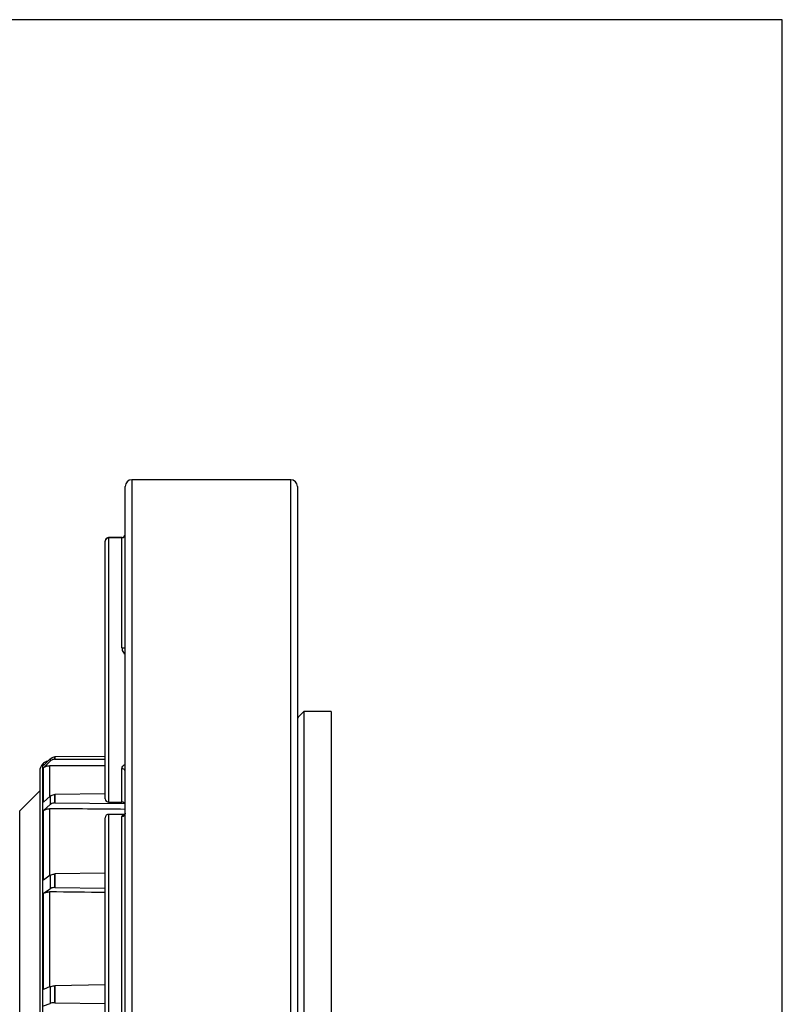
# Model space of a CAD drawing. Units: millimetres. Extents: x 2252 to 3227, y 198 to 891.
# Drawn here: x 3111 to 3227, y 742 to 891 of the extents above; entities that cross this region are included whole.
import ezdxf

# ---------------------------------------------------------------- set-up
doc = ezdxf.new("R2010")
doc.units = ezdxf.units.MM
doc.header["$LTSCALE"] = 4
doc.layers.get('0').update_dxf_attribs({"linetype": 'CONTINUOUS'})
doc.layers.add('100', color=7, linetype='CONTINUOUS')

# ---------------------------------------------------------------- blocks, each defined once
blk = doc.blocks.new('A3')
at = {"layer": '100', "color": 2}
blk.add_lwpolyline([(390, 272), (0, 272), (0, 0), (390, 0)], close=True, dxfattribs=at)

msp = doc.modelspace()

# ---------------------------------------------------------------- linework, layer by layer
at = {"color": 7, "linetype": 'Continuous', "lineweight": 30}
for p, q in [((3152.32, 821.59), (3128.32, 821.59)), ((3127.32, 759.39), (3127.32, 820.59)), ((3153.32, 820.59), (3153.32, 759.39)), ((3124.32, 812.31), (3124.32, 812.37)), ((3124.32, 773.39), (3124.32, 812.31)), ((3126.82, 812.87), (3124.82, 812.87)), ((3126.82, 812.81), (3124.82, 812.81)), ((3158.41, 786.59), (3154.3, 786.59)), ((3154.3, 786.59), (3154.3, 656.59)), ((3158.41, 786.59), (3158.41, 656.59)), ((3116.71, 779.74), (3116.71, 779.37)), ((3116.72, 779.74), (3116.71, 779.74)), ((3124.32, 779.77), (3116.72, 779.75)), ((3116.72, 779.58), (3116.72, 779.75)), ((3116.72, 779.39), (3116.72, 779.58)), ((3114.98, 778.77), (3114.84, 778.63)), ((3116.01, 779.45), (3114.98, 778.42)), ((3114.98, 778.07), (3116.01, 779.08)), ((3114.98, 778.42), (3114.98, 778.77)), ((3114.98, 772.86), (3114.98, 778.07)), ((3116.01, 779.45), (3116.01, 779.08)), ((3116.72, 779.37), (3116.71, 779.37)), ((3116.72, 779.37), (3116.72, 779.39)), ((3116.72, 779.39), (3124.32, 779.37)), ((3114.41, 777.57), (3114.41, 665.6)), ((3126.82, 772.89), (3126.82, 777.93)), ((3114.41, 774.59), (3111.41, 771.59)), ((3116.01, 773.78), (3114.98, 772.86)), ((3116.01, 773.78), (3116.01, 772.52)), ((3116.71, 774.05), (3116.71, 772.77)), ((3116.72, 774.05), (3116.71, 774.05)), ((3124.32, 774.14), (3116.72, 774.06)), ((3116.72, 773.45), (3116.72, 774.06)), ((3114.98, 771.61), (3116.01, 772.52)), ((3116.72, 772.77), (3116.71, 772.77)), ((3116.72, 772.78), (3116.72, 773.45)), ((3116.72, 772.77), (3116.72, 772.78)), ((3116.72, 772.78), (3127.21, 772.7)), ((3124.82, 772.89), (3126.82, 772.89)), ((3124.82, 772.89), (3126.82, 772.89)), ((3126.82, 772.89), (3126.82, 772.89)), ((3111.41, 710.56), (3111.41, 771.59)), ((3114.98, 761.12), (3114.98, 771.61)), ((3127.27, 771.04), (3124.82, 771.04)), ((3126.82, 739.48), (3126.82, 770.74)), ((3124.32, 731.54), (3124.32, 770.54)), ((3116.01, 761.83), (3114.98, 761.12)), ((3116.01, 761.83), (3116.01, 759.8)), ((3116.71, 762.03), (3116.71, 759.99)), ((3116.72, 762.03), (3116.71, 762.03)), ((3124.32, 762.16), (3116.72, 762.05)), ((3116.72, 761.07), (3116.72, 762.05)), ((3116.72, 760.01), (3116.72, 761.07)), ((3114.98, 759.13), (3116.01, 759.8)), ((3114.98, 744.6), (3114.98, 759.13)), ((3116.72, 759.99), (3116.71, 759.99)), ((3116.72, 759.99), (3116.72, 760.01)), ((3116.72, 760.01), (3124.32, 759.91)), ((3127.32, 622.59), (3127.32, 759.39)), ((3153.32, 759.39), (3153.32, 622.59)), ((3124.32, 745.3), (3116.72, 745.15)), ((3116.01, 745.02), (3114.98, 744.6)), ((3116.01, 745.02), (3116.01, 742.48)), ((3116.71, 745.14), (3116.71, 742.59)), ((3116.72, 745.14), (3116.71, 745.14)), ((3116.72, 743.92), (3116.72, 745.15)), ((3116.72, 742.59), (3116.72, 743.92)), ((3114.98, 742.11), (3116.01, 742.48)), ((3116.72, 742.58), (3116.71, 742.59)), ((3116.72, 742.58), (3116.72, 742.59)), ((3116.72, 742.59), (3124.32, 742.47))]:
    msp.add_line(p, q, dxfattribs=at)
at = {"color": 8, "linetype": 'Continuous', "lineweight": 30}
for p, q in [((3128.32, 821.59), (3128.32, 759.77)), ((3152.32, 759.77), (3152.32, 821.59)), ((3124.82, 812.87), (3124.82, 812.81)), ((3124.82, 812.81), (3124.82, 772.89)), ((3126.82, 812.81), (3126.82, 812.87)), ((3126.82, 796.19), (3126.82, 812.81)), ((3114.84, 778.63), (3114.84, 664.54)), ((3115.91, 778.38), (3115.91, 773.78)), ((3124.82, 772.89), (3124.82, 772.89)), ((3115.91, 771.89), (3115.91, 761.79)), ((3124.82, 771.04), (3124.82, 731.04)), ((3115.91, 759.33), (3115.91, 744.98)), ((3128.32, 759.77), (3128.32, 621.59)), ((3152.32, 621.59), (3152.32, 759.77))]:
    msp.add_line(p, q, dxfattribs=at)
at = {"color": 7, "linetype": 'Continuous', "lineweight": 30, "flags": 128}
msp.add_lwpolyline([(3154.3, 786.59), (3153.46, 785.73), (3153.32, 785.59)], dxfattribs=at)
at = {"color": 7, "linetype": 'Continuous', "lineweight": 30}
for centre, radius, start, end in [((3128.32, 820.59), 1, 90, 180), ((3152.32, 820.59), 1, 0, 90), ((3124.82, 812.37), 0.5, 90, 180), ((3124.82, 812.31), 0.5, 90, 180), ((3126.82, 813.37), 0.5, 270, 0), ((3126.82, 813.31), 0.5, 270, 0), ((3126.94, 796.99), 0.813, 261.4122, 297.7402), ((3115.91, 777.57), 1.5, 135, 180), ((3115.91, 777.59), 1.5, 102.9045, 128.1321), ((3126.87, 777.49), 0.45, 9.5845, 97.116), ((3124.82, 773.39), 0.5, 180, 270), ((3124.82, 773.39), 0.499, 180.1064, 270.1066), ((3124.82, 770.54), 0.5, 90, 180), ((3126.82, 771.24), 0.496, 269.5802, 359.5748)]:
    msp.add_arc(centre, radius, start, end, dxfattribs=at)
for major_axis, ratio, start_param, end_param in [((3294.17, -7.56), 0.017304, 1.543449, 1.546004), ((3294.17, -26.6), 0.015475, 1.542623, 1.546089), ((3294.17, -42.43), 0.011779, 1.543561, 1.546116)]:
    msp.add_ellipse((3034.11, 721.59), major_axis=major_axis, ratio=ratio, start_param=start_param, end_param=end_param, dxfattribs=at)
at = {"color": 8, "linetype": 'Continuous', "lineweight": 30}
for points, knots in [([(3126.82, 796.19), (3126.83, 796.06), (3126.86, 795.81), (3127.04, 795.48), (3127.23, 795.33), (3127.32, 795.26)], [0, 0, 0, 0, 0.349795, 0.699319, 1, 1, 1, 1]), ([(3126.82, 777.93), (3126.83, 778.02), (3126.86, 778.19), (3127.04, 778.42), (3127.23, 778.54), (3127.32, 778.59)], [0, 0, 0, 0, 0.341876, 0.682173, 1, 1, 1, 1]), ([(3127.08, 770.85), (3127.06, 770.85), (3126.96, 770.84), (3126.85, 770.8), (3126.83, 770.76), (3126.82, 770.74)], [0, 0, 0, 0, 0.105021, 0.576751, 1, 1, 1, 1])]:
    msp.add_open_spline(points, degree=3, knots=knots, dxfattribs=at)
at = {"color": 7, "linetype": 'Continuous', "lineweight": 30}
for points, knots in [([(3116.01, 779.45), (3116.09, 779.52), (3116.27, 779.66), (3116.53, 779.73), (3116.68, 779.74), (3116.71, 779.74)], [0, 0, 0, 0, 0.428743, 0.85783, 1, 1, 1, 1]), ([(3114.98, 778.07), (3115.05, 778.12), (3115.27, 778.27), (3115.59, 778.37), (3115.83, 778.38), (3115.91, 778.38)], [0, 0, 0, 0, 0.277998, 0.783774, 1, 1, 1, 1]), ([(3116.71, 779.37), (3116.6, 779.36), (3116.38, 779.34), (3116.14, 779.21), (3116.03, 779.11), (3116.01, 779.08)], [0, 0, 0, 0, 0.428913, 0.858071, 1, 1, 1, 1]), ([(3116.01, 773.78), (3116.09, 773.85), (3116.27, 773.98), (3116.53, 774.04), (3116.68, 774.05), (3116.71, 774.05)], [0, 0, 0, 0, 0.4287425, 0.8578302, 1, 1, 1, 1]), ([(3116.71, 772.77), (3116.6, 772.76), (3116.38, 772.74), (3116.14, 772.63), (3116.03, 772.54), (3116.01, 772.52)], [0, 0, 0, 0, 0.428912, 0.858068, 1, 1, 1, 1]), ([(3127.32, 772.54), (3127.3, 772.63), (3127.27, 772.73), (3127.08, 772.84), (3126.99, 772.87), (3126.89, 772.89), (3126.84, 772.89), (3126.82, 772.89)], [0, 0, 0, 0, 0.6635625, 0.7708934, 0.9103053, 0.9564311, 1, 1, 1, 1]), ([(3114.98, 771.61), (3115.05, 771.66), (3115.27, 771.79), (3115.59, 771.88), (3115.83, 771.89), (3115.91, 771.89)], [0, 0, 0, 0, 0.278208, 0.783985, 1, 1, 1, 1]), ([(3127.32, 771.24), (3127.31, 771.17), (3127.3, 771.06), (3127.22, 770.94), (3127.14, 770.87), (3127.09, 770.84), (3127.08, 770.84), (3127.08, 770.84)], [0, 0, 0, 0, 0.278505, 0.507589, 0.696941, 0.853957, 1, 1, 1, 1]), ([(3116.01, 761.83), (3116.09, 761.88), (3116.27, 761.97), (3116.53, 762.03), (3116.68, 762.03), (3116.71, 762.03)], [0, 0, 0, 0, 0.428745, 0.85783, 1, 1, 1, 1]), ([(3114.98, 759.13), (3115.05, 759.16), (3115.27, 759.26), (3115.59, 759.32), (3115.83, 759.33), (3115.91, 759.33)], [0, 0, 0, 0, 0.278292, 0.784068, 1, 1, 1, 1]), ([(3116.71, 759.99), (3116.6, 759.99), (3116.38, 759.98), (3116.14, 759.89), (3116.03, 759.82), (3116.01, 759.8)], [0, 0, 0, 0, 0.428912, 0.858068, 1, 1, 1, 1]), ([(3116.01, 745.02), (3116.09, 745.04), (3116.27, 745.1), (3116.53, 745.13), (3116.68, 745.14), (3116.71, 745.14)], [0, 0, 0, 0, 0.428743, 0.85783, 1, 1, 1, 1]), ([(3116.71, 742.59), (3116.6, 742.58), (3116.38, 742.58), (3116.14, 742.53), (3116.03, 742.49), (3116.01, 742.48)], [0, 0, 0, 0, 0.428913, 0.858071, 1, 1, 1, 1])]:
    msp.add_open_spline(points, degree=3, knots=knots, dxfattribs=at)

# ---------------------------------------------------------------- block references
at = {"layer": '100', "lineweight": 0, "xscale": 2.5, "yscale": 2.5, "zscale": 2.5}
msp.add_blockref('A3', (2251.56, 211.1), dxfattribs=at)

doc.saveas('drawing.dxf')
